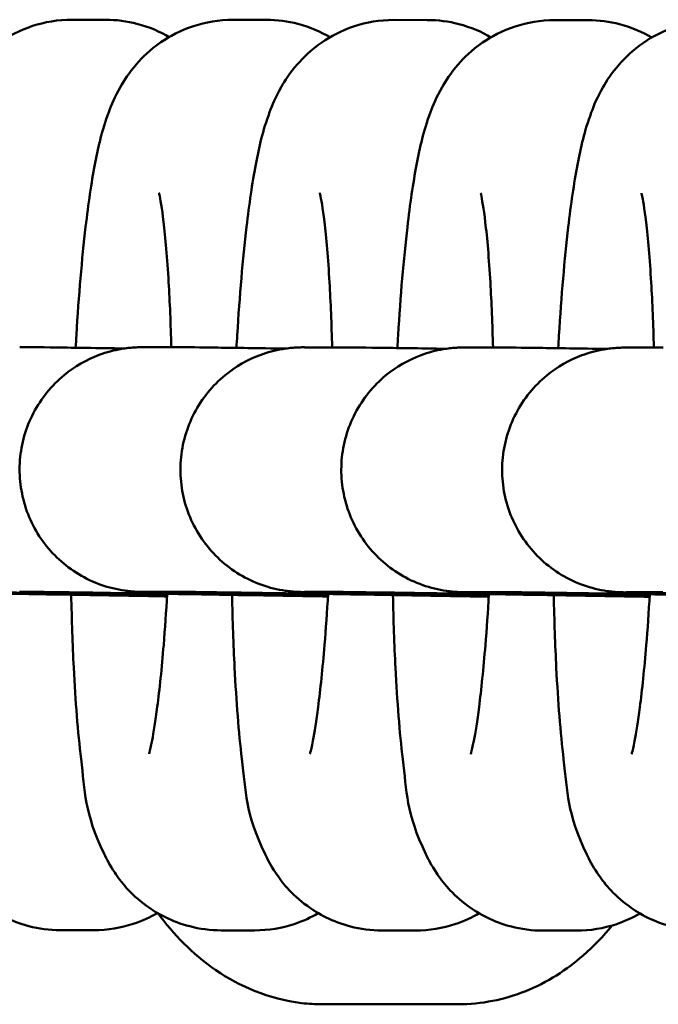
# Model space of a CAD drawing. Units: millimetres. Extents: x 170 to 5770, y -1450 to 5650.
# Drawn here: x 2617 to 2633, y 2088 to 2112 of the extents above; entities that cross this region are included whole.
import ezdxf

# ---------------------------------------------------------------- set-up
doc = ezdxf.new("R2010")
doc.units = ezdxf.units.MM
doc.header["$LTSCALE"] = 10
doc.layers.add('Viditelná (ISO)', color=7, linetype='Continuous', lineweight=50)

# ---------------------------------------------------------------- blocks, each defined once
blk = doc.blocks.new('VVZ-VH101-2')
at = {"layer": 'Viditelná (ISO)'}
for p, q in [((2449.548, -3538.043), (2448.726, -3538.042)), ((2453.492, -3538.047), (2452.67, -3538.046)), ((2457.436, -3538.05), (2456.614, -3538.049)), ((2461.38, -3538.054), (2460.558, -3538.053)), ((2450.492, -3546.074), (2451.387, -3546.075)), ((2454.436, -3546.078), (2455.331, -3546.078)), ((2458.38, -3546.081), (2459.274, -3546.082)), ((2462.324, -3546.085), (2463.218, -3546.085)), ((2450.487, -3552.074), (2451.382, -3552.075)), ((2454.431, -3552.078), (2455.325, -3552.078)), ((2458.375, -3552.081), (2459.269, -3552.082)), ((2462.318, -3552.085), (2463.213, -3552.085)), ((2448.437, -3560.373), (2449.259, -3560.374)), ((2452.38, -3560.377), (2453.203, -3560.377)), ((2456.324, -3560.38), (2457.146, -3560.381)), ((2460.268, -3560.384), (2461.09, -3560.384)), ((2454.868, -3562.191), (2458.196, -3562.19))]:
    blk.add_line(p, q, dxfattribs=at)
for points, knots in [([(2448.726, -3538.042), (2448.386, -3538.042), (2448.05, -3538.101), (2447.438, -3538.302), (2447.172, -3538.448), (2446.692, -3538.779), (2446.507, -3538.964), (2446.174, -3539.345), (2446.058, -3539.529), (2445.828, -3539.933), (2445.749, -3540.126), (2445.509, -3540.769), (2445.427, -3541.15), (2445.256, -3542.049), (2445.183, -3542.554), (2445.024, -3543.905), (2444.948, -3544.804), (2444.883, -3545.876), (2444.877, -3545.98), (2444.871, -3546.085)], [3.141593, 3.141593, 3.141593, 3.141593, 3.174933, 3.174933, 3.211923, 3.211923, 3.259011, 3.259011, 3.321934, 3.321934, 3.41779, 3.41779, 3.668439, 3.668439, 3.93242, 3.93242, 4.302832, 4.302832, 4.342317, 4.342317, 4.342317, 4.342317]), ([(2452.67, -3538.046), (2452.33, -3538.046), (2451.994, -3538.105), (2451.382, -3538.306), (2451.116, -3538.451), (2450.636, -3538.782), (2450.451, -3538.967), (2450.118, -3539.349), (2450.002, -3539.532), (2449.772, -3539.936), (2449.693, -3540.129), (2449.453, -3540.773), (2449.371, -3541.154), (2449.199, -3542.052), (2449.126, -3542.557), (2448.968, -3543.909), (2448.892, -3544.807), (2448.827, -3545.879), (2448.82, -3545.983), (2448.815, -3546.088)], [3.141593, 3.141593, 3.141593, 3.141593, 3.174933, 3.174933, 3.211923, 3.211923, 3.259011, 3.259011, 3.321934, 3.321934, 3.41779, 3.41779, 3.668439, 3.668439, 3.93242, 3.93242, 4.302832, 4.302832, 4.342317, 4.342317, 4.342317, 4.342317]), ([(2451.108, -3538.468), (2450.888, -3538.339), (2450.621, -3538.22), (2450.076, -3538.079), (2449.812, -3538.043), (2449.548, -3538.043)], [9.36660161, 9.36660161, 9.36660161, 9.36660161, 9.39894603, 9.39894603, 9.42477796, 9.42477796, 9.42477796, 9.42477796]), ([(2456.614, -3538.049), (2456.273, -3538.049), (2455.938, -3538.108), (2455.326, -3538.309), (2455.06, -3538.455), (2454.58, -3538.786), (2454.395, -3538.971), (2454.062, -3539.352), (2453.946, -3539.536), (2453.716, -3539.94), (2453.637, -3540.133), (2453.397, -3540.776), (2453.314, -3541.157), (2453.143, -3542.056), (2453.07, -3542.561), (2452.912, -3543.912), (2452.836, -3544.811), (2452.77, -3545.883), (2452.764, -3545.987), (2452.758, -3546.092)], [3.141593, 3.141593, 3.141593, 3.141593, 3.174933, 3.174933, 3.211923, 3.211923, 3.259011, 3.259011, 3.321934, 3.321934, 3.41779, 3.41779, 3.668439, 3.668439, 3.93242, 3.93242, 4.302832, 4.302832, 4.342317, 4.342317, 4.342317, 4.342317]), ([(2455.052, -3538.471), (2454.832, -3538.342), (2454.565, -3538.223), (2454.02, -3538.082), (2453.756, -3538.047), (2453.492, -3538.047)], [9.36660161, 9.36660161, 9.36660161, 9.36660161, 9.39894603, 9.39894603, 9.42477796, 9.42477796, 9.42477796, 9.42477796]), ([(2460.558, -3538.053), (2460.217, -3538.052), (2459.881, -3538.112), (2459.269, -3538.313), (2459.004, -3538.458), (2458.524, -3538.789), (2458.338, -3538.974), (2458.006, -3539.356), (2457.89, -3539.539), (2457.66, -3539.943), (2457.58, -3540.136), (2457.34, -3540.78), (2457.258, -3541.161), (2457.087, -3542.059), (2457.014, -3542.564), (2456.856, -3543.916), (2456.78, -3544.814), (2456.714, -3545.886), (2456.708, -3545.99), (2456.702, -3546.095)], [3.141593, 3.141593, 3.141593, 3.141593, 3.174933, 3.174933, 3.211923, 3.211923, 3.259011, 3.259011, 3.321934, 3.321934, 3.41779, 3.41779, 3.668439, 3.668439, 3.93242, 3.93242, 4.302832, 4.302832, 4.342317, 4.342317, 4.342317, 4.342317]), ([(2458.996, -3538.475), (2458.776, -3538.346), (2458.509, -3538.227), (2457.964, -3538.086), (2457.7, -3538.05), (2457.436, -3538.05)], [9.36660161, 9.36660161, 9.36660161, 9.36660161, 9.39894603, 9.39894603, 9.42477796, 9.42477796, 9.42477796, 9.42477796]), ([(2464.501, -3538.056), (2464.161, -3538.056), (2463.825, -3538.115), (2463.213, -3538.316), (2462.947, -3538.462), (2462.468, -3538.793), (2462.282, -3538.978), (2461.95, -3539.359), (2461.834, -3539.543), (2461.603, -3539.947), (2461.524, -3540.14), (2461.284, -3540.783), (2461.202, -3541.164), (2461.031, -3542.063), (2460.958, -3542.568), (2460.8, -3543.919), (2460.724, -3544.818), (2460.658, -3545.89), (2460.652, -3545.994), (2460.646, -3546.099)], [3.141593, 3.141593, 3.141593, 3.141593, 3.174933, 3.174933, 3.211923, 3.211923, 3.259011, 3.259011, 3.321934, 3.321934, 3.41779, 3.41779, 3.668439, 3.668439, 3.93242, 3.93242, 4.302832, 4.302832, 4.342317, 4.342317, 4.342317, 4.342317]), ([(2462.94, -3538.478), (2462.719, -3538.349), (2462.453, -3538.23), (2461.907, -3538.089), (2461.643, -3538.054), (2461.38, -3538.054)], [9.36660161, 9.36660161, 9.36660161, 9.36660161, 9.39894603, 9.39894603, 9.42477796, 9.42477796, 9.42477796, 9.42477796]), ([(2451.16, -3546.075), (2451.145, -3545.503), (2451.123, -3544.965), (2451.061, -3543.895), (2451.017, -3543.386), (2450.932, -3542.668), (2450.888, -3542.42), (2450.86, -3542.301), (2450.857, -3542.287), (2450.857, -3542.287)], [8.2587232, 8.2587232, 8.2587232, 8.2587232, 8.4985772, 8.4985772, 8.7889867, 8.7889867, 9.0355285, 9.0355285, 9.0982014, 9.0982014, 9.0982014, 9.0982014]), ([(2455.104, -3546.078), (2455.089, -3545.507), (2455.067, -3544.969), (2455.005, -3543.898), (2454.961, -3543.389), (2454.876, -3542.671), (2454.831, -3542.423), (2454.804, -3542.304), (2454.8, -3542.291), (2454.8, -3542.291)], [8.2587232, 8.2587232, 8.2587232, 8.2587232, 8.4985772, 8.4985772, 8.7889867, 8.7889867, 9.0355285, 9.0355285, 9.0982014, 9.0982014, 9.0982014, 9.0982014]), ([(2459.048, -3546.082), (2459.033, -3545.51), (2459.011, -3544.972), (2458.949, -3543.902), (2458.905, -3543.393), (2458.819, -3542.675), (2458.775, -3542.427), (2458.748, -3542.308), (2458.744, -3542.294), (2458.744, -3542.294)], [8.2587232, 8.2587232, 8.2587232, 8.2587232, 8.4985772, 8.4985772, 8.7889867, 8.7889867, 9.0355285, 9.0355285, 9.0982014, 9.0982014, 9.0982014, 9.0982014]), ([(2462.992, -3546.085), (2462.977, -3545.514), (2462.955, -3544.976), (2462.892, -3543.905), (2462.849, -3543.396), (2462.763, -3542.678), (2462.719, -3542.43), (2462.692, -3542.311), (2462.688, -3542.297), (2462.688, -3542.297)], [8.2587232, 8.2587232, 8.2587232, 8.2587232, 8.4985772, 8.4985772, 8.7889867, 8.7889867, 9.0355285, 9.0355285, 9.0982014, 9.0982014, 9.0982014, 9.0982014]), ([(2451.058, -3552.164), (2450.769, -3552.159), (2450.489, -3552.154), (2449.487, -3552.135), (2448.821, -3552.123), (2447.721, -3552.101), (2447.274, -3552.092), (2446.805, -3552.082), (2446.681, -3552.079), (2446.535, -3552.075), (2446.494, -3552.074), (2446.422, -3552.071), (2446.402, -3552.071), (2446.316, -3552.066), (2446.294, -3552.065), (2446.247, -3552.061), (2446.228, -3552.06), (2446.168, -3552.054), (2446.121, -3552.048), (2445.978, -3552.028), (2445.878, -3552.009), (2445.586, -3551.937), (2445.394, -3551.869), (2445.031, -3551.697), (2444.858, -3551.592), (2444.536, -3551.351), (2444.387, -3551.214), (2444.12, -3550.914), (2444.002, -3550.749), (2443.8, -3550.402), (2443.717, -3550.217), (2443.589, -3549.836), (2443.544, -3549.639), (2443.495, -3549.24), (2443.49, -3549.037), (2443.521, -3548.637), (2443.557, -3548.437), (2443.668, -3548.051), (2443.743, -3547.863), (2443.929, -3547.507), (2444.04, -3547.337), (2444.293, -3547.025), (2444.436, -3546.881), (2444.847, -3546.544), (2445.141, -3546.375), (2445.627, -3546.194), (2445.812, -3546.145), (2446.05, -3546.104), (2446.104, -3546.097), (2446.205, -3546.085), (2446.252, -3546.081), (2446.315, -3546.077), (2446.335, -3546.075), (2446.388, -3546.073), (2446.414, -3546.072), (2446.499, -3546.07), (2446.519, -3546.071), (2446.548, -3546.071)], [1.554937, 1.554937, 1.554937, 1.554937, 1.6506, 1.6506, 1.911274, 1.911274, 2.172346, 2.172346, 2.302855, 2.302855, 2.372983, 2.372983, 2.432966, 2.432966, 2.448102, 2.448102, 2.455646, 2.455646, 2.470926, 2.470926, 2.501191, 2.501191, 2.561496, 2.561496, 2.621741, 2.621741, 2.681984, 2.681984, 2.742227, 2.742227, 2.802469, 2.802469, 2.862712, 2.862712, 2.922955, 2.922955, 2.983198, 2.983198, 3.043441, 3.043441, 3.103684, 3.103684, 3.163927, 3.163927, 3.263079, 3.263079, 3.319647, 3.319647, 3.336273, 3.336273, 3.351217, 3.351217, 3.358917, 3.358917, 3.374956, 3.374956, 3.4296, 3.4296, 3.4296, 3.4296]), ([(2455.002, -3552.168), (2454.713, -3552.163), (2454.432, -3552.157), (2453.431, -3552.139), (2452.765, -3552.126), (2451.665, -3552.105), (2451.218, -3552.096), (2450.749, -3552.085), (2450.625, -3552.082), (2450.479, -3552.078), (2450.437, -3552.077), (2450.366, -3552.075), (2450.346, -3552.075), (2450.26, -3552.07), (2450.238, -3552.068), (2450.19, -3552.065), (2450.172, -3552.063), (2450.112, -3552.057), (2450.065, -3552.052), (2449.921, -3552.031), (2449.822, -3552.012), (2449.53, -3551.94), (2449.338, -3551.872), (2448.975, -3551.7), (2448.802, -3551.596), (2448.48, -3551.355), (2448.331, -3551.217), (2448.064, -3550.917), (2447.945, -3550.753), (2447.744, -3550.405), (2447.661, -3550.221), (2447.533, -3549.84), (2447.488, -3549.642), (2447.438, -3549.243), (2447.434, -3549.041), (2447.465, -3548.64), (2447.501, -3548.441), (2447.612, -3548.055), (2447.687, -3547.866), (2447.873, -3547.51), (2447.984, -3547.341), (2448.237, -3547.029), (2448.38, -3546.885), (2448.791, -3546.547), (2449.085, -3546.378), (2449.571, -3546.197), (2449.756, -3546.148), (2449.994, -3546.108), (2450.048, -3546.1), (2450.148, -3546.089), (2450.196, -3546.084), (2450.258, -3546.08), (2450.278, -3546.079), (2450.332, -3546.076), (2450.358, -3546.076), (2450.443, -3546.074), (2450.462, -3546.074), (2450.492, -3546.074)], [1.554937, 1.554937, 1.554937, 1.554937, 1.6506, 1.6506, 1.911274, 1.911274, 2.172346, 2.172346, 2.302855, 2.302855, 2.372983, 2.372983, 2.432966, 2.432966, 2.448102, 2.448102, 2.455646, 2.455646, 2.470926, 2.470926, 2.501191, 2.501191, 2.561496, 2.561496, 2.621741, 2.621741, 2.681984, 2.681984, 2.742227, 2.742227, 2.802469, 2.802469, 2.862712, 2.862712, 2.922955, 2.922955, 2.983198, 2.983198, 3.043441, 3.043441, 3.103684, 3.103684, 3.163927, 3.163927, 3.263079, 3.263079, 3.319647, 3.319647, 3.336273, 3.336273, 3.351217, 3.351217, 3.358917, 3.358917, 3.374956, 3.374956, 3.4296, 3.4296, 3.4296, 3.4296]), ([(2447.443, -3546.071), (2447.608, -3546.072), (2447.891, -3546.075), (2448.782, -3546.088), (2449.345, -3546.096), (2450.007, -3546.106)], [0, 0, 0, 0, 0.3027925, 0.3027925, 0.5743738, 0.5743738, 0.5743738, 0.5743738]), ([(2458.946, -3552.171), (2458.657, -3552.166), (2458.376, -3552.161), (2457.374, -3552.142), (2456.708, -3552.13), (2455.609, -3552.108), (2455.162, -3552.099), (2454.693, -3552.089), (2454.568, -3552.086), (2454.423, -3552.082), (2454.381, -3552.081), (2454.31, -3552.078), (2454.29, -3552.078), (2454.204, -3552.073), (2454.182, -3552.072), (2454.134, -3552.068), (2454.116, -3552.067), (2454.056, -3552.061), (2454.008, -3552.055), (2453.865, -3552.035), (2453.765, -3552.016), (2453.474, -3551.944), (2453.282, -3551.876), (2452.919, -3551.704), (2452.745, -3551.599), (2452.424, -3551.358), (2452.275, -3551.221), (2452.008, -3550.921), (2451.889, -3550.756), (2451.688, -3550.409), (2451.604, -3550.224), (2451.476, -3549.843), (2451.431, -3549.646), (2451.382, -3549.247), (2451.378, -3549.044), (2451.409, -3548.644), (2451.445, -3548.444), (2451.556, -3548.058), (2451.631, -3547.87), (2451.817, -3547.514), (2451.928, -3547.344), (2452.181, -3547.032), (2452.324, -3546.888), (2452.734, -3546.551), (2453.029, -3546.382), (2453.515, -3546.201), (2453.699, -3546.152), (2453.937, -3546.111), (2453.992, -3546.104), (2454.092, -3546.092), (2454.14, -3546.088), (2454.202, -3546.084), (2454.222, -3546.082), (2454.276, -3546.08), (2454.302, -3546.079), (2454.387, -3546.077), (2454.406, -3546.078), (2454.436, -3546.078)], [1.554937, 1.554937, 1.554937, 1.554937, 1.6506, 1.6506, 1.911274, 1.911274, 2.172346, 2.172346, 2.302855, 2.302855, 2.372983, 2.372983, 2.432966, 2.432966, 2.448102, 2.448102, 2.455646, 2.455646, 2.470926, 2.470926, 2.501191, 2.501191, 2.561496, 2.561496, 2.621741, 2.621741, 2.681984, 2.681984, 2.742227, 2.742227, 2.802469, 2.802469, 2.862712, 2.862712, 2.922955, 2.922955, 2.983198, 2.983198, 3.043441, 3.043441, 3.103684, 3.103684, 3.163927, 3.163927, 3.263079, 3.263079, 3.319647, 3.319647, 3.336273, 3.336273, 3.351217, 3.351217, 3.358917, 3.358917, 3.374956, 3.374956, 3.4296, 3.4296, 3.4296, 3.4296]), ([(2451.387, -3546.075), (2451.552, -3546.075), (2451.835, -3546.079), (2452.725, -3546.091), (2453.289, -3546.099), (2453.95, -3546.11)], [0, 0, 0, 0, 0.3027925, 0.3027925, 0.5743738, 0.5743738, 0.5743738, 0.5743738]), ([(2462.89, -3552.175), (2462.601, -3552.17), (2462.32, -3552.164), (2461.318, -3552.146), (2460.652, -3552.133), (2459.553, -3552.112), (2459.106, -3552.103), (2458.637, -3552.092), (2458.512, -3552.089), (2458.367, -3552.085), (2458.325, -3552.084), (2458.254, -3552.082), (2458.234, -3552.082), (2458.148, -3552.077), (2458.125, -3552.075), (2458.078, -3552.072), (2458.06, -3552.07), (2458, -3552.064), (2457.952, -3552.059), (2457.809, -3552.038), (2457.709, -3552.019), (2457.417, -3551.947), (2457.226, -3551.879), (2456.863, -3551.707), (2456.689, -3551.603), (2456.368, -3551.362), (2456.219, -3551.224), (2455.952, -3550.924), (2455.833, -3550.76), (2455.632, -3550.412), (2455.548, -3550.228), (2455.42, -3549.847), (2455.375, -3549.649), (2455.326, -3549.25), (2455.321, -3549.048), (2455.353, -3548.647), (2455.389, -3548.448), (2455.5, -3548.062), (2455.575, -3547.873), (2455.76, -3547.517), (2455.872, -3547.348), (2456.125, -3547.036), (2456.268, -3546.892), (2456.678, -3546.554), (2456.973, -3546.385), (2457.459, -3546.204), (2457.643, -3546.155), (2457.881, -3546.115), (2457.935, -3546.107), (2458.036, -3546.096), (2458.083, -3546.091), (2458.146, -3546.087), (2458.166, -3546.086), (2458.22, -3546.083), (2458.246, -3546.083), (2458.33, -3546.081), (2458.35, -3546.081), (2458.38, -3546.081)], [1.554937, 1.554937, 1.554937, 1.554937, 1.6506, 1.6506, 1.911274, 1.911274, 2.172346, 2.172346, 2.302855, 2.302855, 2.372983, 2.372983, 2.432966, 2.432966, 2.448102, 2.448102, 2.455646, 2.455646, 2.470926, 2.470926, 2.501191, 2.501191, 2.561496, 2.561496, 2.621741, 2.621741, 2.681984, 2.681984, 2.742227, 2.742227, 2.802469, 2.802469, 2.862712, 2.862712, 2.922955, 2.922955, 2.983198, 2.983198, 3.043441, 3.043441, 3.103684, 3.103684, 3.163927, 3.163927, 3.263079, 3.263079, 3.319647, 3.319647, 3.336273, 3.336273, 3.351217, 3.351217, 3.358917, 3.358917, 3.374956, 3.374956, 3.4296, 3.4296, 3.4296, 3.4296]), ([(2455.331, -3546.078), (2455.496, -3546.078), (2455.778, -3546.082), (2456.669, -3546.094), (2457.232, -3546.103), (2457.894, -3546.113)], [0, 0, 0, 0, 0.3027925, 0.3027925, 0.5743738, 0.5743738, 0.5743738, 0.5743738]), ([(2466.833, -3552.178), (2466.544, -3552.173), (2466.264, -3552.168), (2465.262, -3552.149), (2464.596, -3552.137), (2463.496, -3552.115), (2463.05, -3552.106), (2462.581, -3552.096), (2462.456, -3552.093), (2462.311, -3552.089), (2462.269, -3552.088), (2462.197, -3552.085), (2462.178, -3552.085), (2462.092, -3552.08), (2462.069, -3552.079), (2462.022, -3552.075), (2462.004, -3552.074), (2461.944, -3552.068), (2461.896, -3552.062), (2461.753, -3552.042), (2461.653, -3552.023), (2461.361, -3551.951), (2461.17, -3551.883), (2460.807, -3551.711), (2460.633, -3551.606), (2460.312, -3551.365), (2460.162, -3551.228), (2459.896, -3550.928), (2459.777, -3550.763), (2459.576, -3550.416), (2459.492, -3550.231), (2459.364, -3549.85), (2459.319, -3549.653), (2459.27, -3549.254), (2459.265, -3549.051), (2459.297, -3548.651), (2459.333, -3548.451), (2459.443, -3548.065), (2459.519, -3547.877), (2459.704, -3547.521), (2459.816, -3547.351), (2460.069, -3547.039), (2460.212, -3546.895), (2460.622, -3546.558), (2460.916, -3546.389), (2461.403, -3546.208), (2461.587, -3546.159), (2461.825, -3546.118), (2461.879, -3546.111), (2461.98, -3546.099), (2462.027, -3546.095), (2462.09, -3546.091), (2462.11, -3546.089), (2462.163, -3546.087), (2462.189, -3546.086), (2462.274, -3546.084), (2462.294, -3546.085), (2462.324, -3546.085)], [1.554937, 1.554937, 1.554937, 1.554937, 1.6506, 1.6506, 1.911274, 1.911274, 2.172346, 2.172346, 2.302855, 2.302855, 2.372983, 2.372983, 2.432966, 2.432966, 2.448102, 2.448102, 2.455646, 2.455646, 2.470926, 2.470926, 2.501191, 2.501191, 2.561496, 2.561496, 2.621741, 2.621741, 2.681984, 2.681984, 2.742227, 2.742227, 2.802469, 2.802469, 2.862712, 2.862712, 2.922955, 2.922955, 2.983198, 2.983198, 3.043441, 3.043441, 3.103684, 3.103684, 3.163927, 3.163927, 3.263079, 3.263079, 3.319647, 3.319647, 3.336273, 3.336273, 3.351217, 3.351217, 3.358917, 3.358917, 3.374956, 3.374956, 3.4296, 3.4296, 3.4296, 3.4296]), ([(2459.274, -3546.082), (2459.44, -3546.082), (2459.722, -3546.086), (2460.613, -3546.098), (2461.176, -3546.106), (2461.838, -3546.117)], [0, 0, 0, 0, 0.3027925, 0.3027925, 0.5743738, 0.5743738, 0.5743738, 0.5743738]), ([(2451.057, -3552.186), (2451.013, -3552.186), (2450.97, -3552.185), (2450.063, -3552.169), (2449.199, -3552.155), (2447.603, -3552.128), (2446.849, -3552.116), (2445.546, -3552.095), (2444.979, -3552.087), (2444.103, -3552.074), (2443.779, -3552.07), (2443.551, -3552.068), (2443.509, -3552.068), (2443.494, -3552.068)], [2.282411, 2.282411, 2.282411, 2.282411, 2.29548, 2.29548, 2.555348, 2.555348, 2.815187, 2.815187, 3.07483, 3.07483, 3.333704, 3.333704, 3.418973, 3.418973, 3.418973, 3.418973]), ([(2455, -3552.19), (2454.957, -3552.189), (2454.913, -3552.188), (2454.006, -3552.173), (2453.143, -3552.158), (2451.547, -3552.132), (2450.793, -3552.119), (2449.489, -3552.099), (2448.923, -3552.09), (2448.047, -3552.078), (2447.723, -3552.074), (2447.495, -3552.072), (2447.453, -3552.071), (2447.438, -3552.071)], [2.282411, 2.282411, 2.282411, 2.282411, 2.29548, 2.29548, 2.555348, 2.555348, 2.815187, 2.815187, 3.07483, 3.07483, 3.333704, 3.333704, 3.418973, 3.418973, 3.418973, 3.418973]), ([(2458.944, -3552.193), (2458.901, -3552.193), (2458.857, -3552.192), (2457.95, -3552.176), (2457.087, -3552.162), (2455.49, -3552.135), (2454.737, -3552.123), (2453.433, -3552.102), (2452.866, -3552.094), (2451.991, -3552.081), (2451.667, -3552.077), (2451.439, -3552.075), (2451.397, -3552.075), (2451.382, -3552.075)], [2.282411, 2.282411, 2.282411, 2.282411, 2.29548, 2.29548, 2.555348, 2.555348, 2.815187, 2.815187, 3.07483, 3.07483, 3.333704, 3.333704, 3.418973, 3.418973, 3.418973, 3.418973]), ([(2462.888, -3552.197), (2462.844, -3552.196), (2462.801, -3552.195), (2461.894, -3552.18), (2461.031, -3552.165), (2459.434, -3552.139), (2458.681, -3552.126), (2457.377, -3552.106), (2456.81, -3552.097), (2455.934, -3552.085), (2455.611, -3552.081), (2455.383, -3552.079), (2455.341, -3552.078), (2455.325, -3552.078)], [2.282411, 2.282411, 2.282411, 2.282411, 2.29548, 2.29548, 2.555348, 2.555348, 2.815187, 2.815187, 3.07483, 3.07483, 3.333704, 3.333704, 3.418973, 3.418973, 3.418973, 3.418973]), ([(2466.832, -3552.2), (2466.788, -3552.2), (2466.745, -3552.199), (2465.838, -3552.183), (2464.975, -3552.169), (2463.378, -3552.142), (2462.624, -3552.13), (2461.321, -3552.109), (2460.754, -3552.101), (2459.878, -3552.088), (2459.555, -3552.084), (2459.326, -3552.082), (2459.285, -3552.082), (2459.269, -3552.082)], [2.282411, 2.282411, 2.282411, 2.282411, 2.29548, 2.29548, 2.555348, 2.555348, 2.815187, 2.815187, 3.07483, 3.07483, 3.333704, 3.333704, 3.418973, 3.418973, 3.418973, 3.418973]), ([(2444.762, -3552.143), (2444.775, -3552.766), (2444.796, -3553.365), (2444.866, -3554.761), (2444.925, -3555.511), (2445.102, -3556.975), (2445.08, -3557.47), (2445.633, -3558.632), (2445.712, -3558.781), (2445.982, -3559.184), (2446.196, -3559.471), (2446.872, -3559.966), (2447.229, -3560.162), (2447.909, -3560.337), (2448.173, -3560.373), (2448.437, -3560.373)], [5.072131, 5.072131, 5.072131, 5.072131, 5.306068, 5.306068, 5.653445, 5.653445, 6.082135, 6.082135, 6.137624, 6.137624, 6.210615, 6.210615, 6.257353, 6.257353, 6.283185, 6.283185, 6.283185, 6.283185]), ([(2448.706, -3552.147), (2448.719, -3552.769), (2448.74, -3553.368), (2448.81, -3554.765), (2448.869, -3555.514), (2449.046, -3556.979), (2449.023, -3557.474), (2449.577, -3558.636), (2449.656, -3558.784), (2449.925, -3559.188), (2450.14, -3559.474), (2450.816, -3559.969), (2451.173, -3560.165), (2451.853, -3560.341), (2452.117, -3560.376), (2452.38, -3560.377)], [5.072131, 5.072131, 5.072131, 5.072131, 5.306068, 5.306068, 5.653445, 5.653445, 6.082135, 6.082135, 6.137624, 6.137624, 6.210615, 6.210615, 6.257353, 6.257353, 6.283185, 6.283185, 6.283185, 6.283185]), ([(2450.615, -3556.045), (2450.615, -3556.045), (2450.619, -3556.035), (2450.637, -3555.966), (2450.662, -3555.862), (2450.728, -3555.518), (2450.773, -3555.234), (2450.872, -3554.468), (2450.926, -3553.95), (2451.005, -3552.982), (2451.035, -3552.562), (2451.06, -3552.124)], [6.6064232, 6.6064232, 6.6064232, 6.6064232, 6.6625875, 6.6625875, 6.8051812, 6.8051812, 7.0161704, 7.0161704, 7.2839793, 7.2839793, 7.4663846, 7.4663846, 7.4663846, 7.4663846]), ([(2452.65, -3552.15), (2452.663, -3552.773), (2452.683, -3553.372), (2452.754, -3554.768), (2452.812, -3555.518), (2452.989, -3556.982), (2452.967, -3557.477), (2453.521, -3558.639), (2453.599, -3558.788), (2453.869, -3559.191), (2454.083, -3559.478), (2454.76, -3559.973), (2455.117, -3560.169), (2455.797, -3560.344), (2456.061, -3560.38), (2456.324, -3560.38)], [5.072131, 5.072131, 5.072131, 5.072131, 5.306068, 5.306068, 5.653445, 5.653445, 6.082135, 6.082135, 6.137624, 6.137624, 6.210615, 6.210615, 6.257353, 6.257353, 6.283185, 6.283185, 6.283185, 6.283185]), ([(2454.559, -3556.049), (2454.559, -3556.049), (2454.562, -3556.038), (2454.581, -3555.969), (2454.606, -3555.866), (2454.672, -3555.522), (2454.717, -3555.238), (2454.816, -3554.471), (2454.87, -3553.954), (2454.949, -3552.985), (2454.978, -3552.566), (2455.004, -3552.127)], [6.6064232, 6.6064232, 6.6064232, 6.6064232, 6.6625875, 6.6625875, 6.8051812, 6.8051812, 7.0161704, 7.0161704, 7.2839793, 7.2839793, 7.4663846, 7.4663846, 7.4663846, 7.4663846]), ([(2456.594, -3552.153), (2456.607, -3552.776), (2456.627, -3553.375), (2456.698, -3554.771), (2456.756, -3555.521), (2456.933, -3556.986), (2456.911, -3557.481), (2457.465, -3558.643), (2457.543, -3558.791), (2457.813, -3559.195), (2458.027, -3559.481), (2458.704, -3559.976), (2459.06, -3560.172), (2459.74, -3560.348), (2460.004, -3560.383), (2460.268, -3560.384)], [5.072131, 5.072131, 5.072131, 5.072131, 5.306068, 5.306068, 5.653445, 5.653445, 6.082135, 6.082135, 6.137624, 6.137624, 6.210615, 6.210615, 6.257353, 6.257353, 6.283185, 6.283185, 6.283185, 6.283185]), ([(2458.503, -3556.052), (2458.503, -3556.052), (2458.506, -3556.042), (2458.525, -3555.973), (2458.549, -3555.869), (2458.616, -3555.525), (2458.661, -3555.241), (2458.76, -3554.475), (2458.814, -3553.957), (2458.893, -3552.989), (2458.922, -3552.569), (2458.948, -3552.131)], [6.6064232, 6.6064232, 6.6064232, 6.6064232, 6.6625875, 6.6625875, 6.8051812, 6.8051812, 7.0161704, 7.0161704, 7.2839793, 7.2839793, 7.4663846, 7.4663846, 7.4663846, 7.4663846]), ([(2460.538, -3552.157), (2460.55, -3552.78), (2460.571, -3553.379), (2460.642, -3554.775), (2460.7, -3555.525), (2460.877, -3556.989), (2460.855, -3557.484), (2461.409, -3558.646), (2461.487, -3558.795), (2461.757, -3559.198), (2461.971, -3559.485), (2462.647, -3559.98), (2463.004, -3560.176), (2463.684, -3560.351), (2463.948, -3560.387), (2464.212, -3560.387)], [5.072131, 5.072131, 5.072131, 5.072131, 5.306068, 5.306068, 5.653445, 5.653445, 6.082135, 6.082135, 6.137624, 6.137624, 6.210615, 6.210615, 6.257353, 6.257353, 6.283185, 6.283185, 6.283185, 6.283185]), ([(2462.447, -3556.056), (2462.447, -3556.056), (2462.45, -3556.045), (2462.469, -3555.976), (2462.493, -3555.873), (2462.56, -3555.529), (2462.605, -3555.245), (2462.704, -3554.478), (2462.757, -3553.961), (2462.837, -3552.992), (2462.866, -3552.573), (2462.892, -3552.134)], [6.6064232, 6.6064232, 6.6064232, 6.6064232, 6.6625875, 6.6625875, 6.8051812, 6.8051812, 7.0161704, 7.0161704, 7.2839793, 7.2839793, 7.4663846, 7.4663846, 7.4663846, 7.4663846]), ([(2449.259, -3560.374), (2449.599, -3560.374), (2449.935, -3560.315), (2450.451, -3560.146), (2450.65, -3560.051), (2450.82, -3559.952)], [6.28318531, 6.28318531, 6.28318531, 6.28318531, 6.31652615, 6.31652615, 6.34246474, 6.34246474, 6.34246474, 6.34246474]), ([(2450.829, -3559.957), (2451.212, -3560.469), (2451.667, -3560.95), (2452.83, -3561.749), (2453.553, -3562.066), (2454.523, -3562.181), (2454.696, -3562.191), (2454.868, -3562.191)], [2.6335396, 2.6335396, 2.6335396, 2.6335396, 2.8651214, 2.8651214, 3.0932186, 3.0932186, 3.1415927, 3.1415927, 3.1415927, 3.1415927]), ([(2453.203, -3560.377), (2453.543, -3560.378), (2453.879, -3560.319), (2454.395, -3560.149), (2454.594, -3560.055), (2454.764, -3559.956)], [6.28318531, 6.28318531, 6.28318531, 6.28318531, 6.31652615, 6.31652615, 6.34246474, 6.34246474, 6.34246474, 6.34246474]), ([(2457.146, -3560.381), (2457.487, -3560.381), (2457.823, -3560.322), (2458.338, -3560.153), (2458.538, -3560.058), (2458.708, -3559.959)], [6.28318531, 6.28318531, 6.28318531, 6.28318531, 6.31652615, 6.31652615, 6.34246474, 6.34246474, 6.34246474, 6.34246474]), ([(2461.09, -3560.384), (2461.43, -3560.385), (2461.766, -3560.326), (2462.282, -3560.156), (2462.481, -3560.062), (2462.652, -3559.963)], [6.28318531, 6.28318531, 6.28318531, 6.28318531, 6.31652615, 6.31652615, 6.34246474, 6.34246474, 6.34246474, 6.34246474]), ([(2458.196, -3562.19), (2458.763, -3562.19), (2459.327, -3562.074), (2460.385, -3561.655), (2460.862, -3561.339), (2461.526, -3560.76), (2461.759, -3560.514), (2461.968, -3560.258)], [3.1415927, 3.1415927, 3.1415927, 3.1415927, 3.3006412, 3.3006412, 3.4788625, 3.4788625, 3.596504, 3.596504, 3.596504, 3.596504])]:
    blk.add_open_spline(points, degree=3, knots=knots, dxfattribs=at)
for points in [[(2450.487, -3552.074), (2450.484, -3552.074), (2450.482, -3552.074), (2450.482, -3552.074)], [(2454.431, -3552.078), (2454.427, -3552.078), (2454.425, -3552.078), (2454.425, -3552.078)], [(2458.375, -3552.081), (2458.371, -3552.081), (2458.369, -3552.081), (2458.369, -3552.081)], [(2462.318, -3552.085), (2462.315, -3552.085), (2462.313, -3552.085), (2462.313, -3552.085)]]:
    blk.add_open_spline(points, degree=3, dxfattribs=at)

msp = doc.modelspace()

# ---------------------------------------------------------------- block references
msp.add_blockref('VVZ-VH101-2', (170, 5650))

doc.saveas('drawing.dxf')
